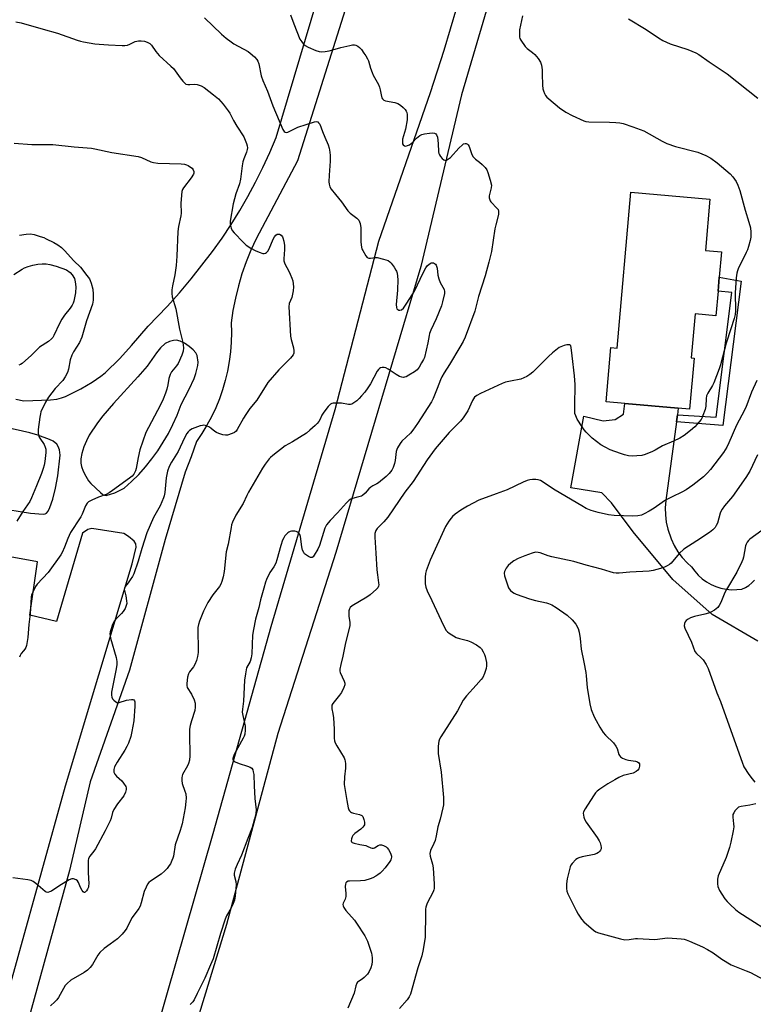
# Model space of a CAD drawing. Units: inches. Extents: x 1297766 to 1303767, y 561448 to 565447.
# Drawn here: x 1297918 to 1298219, y 563265 to 563668 of the extents above; entities that cross this region are included whole.
import ezdxf

# ---------------------------------------------------------------- set-up
doc = ezdxf.new("R2010")
doc.units = ezdxf.units.IN
doc.header["$MEASUREMENT"] = 0
for name, color, linetype in [('BLDG-Footprint', 5, 'Continuous'), ('TRANS-Driveway', 251, 'Continuous'), ('TRANS-Non Street Sidewalk', 7, 'Continuous'), ('TRANS-Road', 130, 'Continuous'), ('Undefined', 1, 'Continuous')]:
    doc.layers.add(name, color=color, linetype=linetype)

msp = doc.modelspace()

# ---------------------------------------------------------------- linework, layer by layer
at = {"layer": 'BLDG-Footprint', "elevation": 476.63}
msp.add_lwpolyline([(1298204.75, 563557.06), (1298203.88, 563547), (1298195.31, 563547.74), (1298193.75, 563529.66), (1298194.88, 563529.56), (1298193.08, 563508.66), (1298188.45, 563509.06), (1298166.56, 563510.94), (1298158.86, 563511.61), (1298160.78, 563533.9), (1298163.42, 563533.68), (1298168.93, 563597.63), (1298201.41, 563594.83), (1298199.6, 563573.81), (1298206.15, 563573.25), (1298205.25, 563562.82)], close=True, dxfattribs=at)
at = {"layer": 'TRANS-Driveway'}
for points in [[(1298110.44, 563858.47, 0), (1298032.16, 563610.52, 0), (1298015.21, 563578.56, 0), (1298013.07, 563573.87, 0), (1298011.14, 563569.09, 0), (1298009.44, 563564.22, 0), (1298007.97, 563559.27, 0), (1298006.74, 563554.26, 0), (1298005.73, 563549.2, 0), (1298004.96, 563544.1, 0), (1298005.1, 563540.13, 0), (1298005.02, 563536.15, 0), (1298004.74, 563532.18, 0), (1298004.24, 563528.23, 0), (1298003.53, 563524.31, 0), (1298002.62, 563520.44, 0), (1298001.51, 563516.62, 0), (1298000.19, 563512.86, 0), (1297998.68, 563509.18, 0), (1297996.97, 563505.58, 0), (1297995.07, 563502.08, 0), (1297993, 563498.69, 0), (1297990.74, 563495.41, 0), (1297988.57, 563489.1, 0), (1297986.16, 563482.87, 0), (1297977.92, 563455.22, 0), (1297963.37, 563401.63, 0), (1297947.13, 563355.8, 0), (1297938.64, 563319.42, 0), (1297919, 563247.88, 0)], [(1297916.66, 563512.73, 0), (1297919.92, 563512.08, 0), (1297930.88, 563512.48, 0), (1297933.44, 563512.78, 0), (1297935.46, 563513.26, 0), (1297937.04, 563513.86, 0), (1297943.41, 563517, 0), (1297948.03, 563519.72, 0), (1297951.57, 563522.15, 0), (1297953.31, 563523.57, 0), (1297959.37, 563529.45, 0), (1297964.19, 563534.78, 0), (1297970.9, 563542.65, 0), (1297978.73, 563550.8, 0), (1297983.75, 563556.42, 0), (1297988.61, 563562.17, 0), (1297997.38, 563573.39, 0), (1298001.26, 563578.86, 0), (1298004.97, 563584.44, 0), (1298008.51, 563590.13, 0), (1298011.86, 563595.94, 0), (1298015.04, 563601.84, 0), (1298018.03, 563607.84, 0), (1298020.83, 563613.93, 0), (1298023.44, 563620.1, 0), (1298093.71, 563855.91, 0)], [(1297908.98, 563468.14, 0), (1297922.74, 563466, 0), (1297927.92, 563465.65, 0), (1297928.72, 563465.76, 0), (1297929.31, 563466.06, 0), (1297929.9, 563466.88, 0), (1297930.6, 563468.31, 0), (1297931.79, 563471.78, 0), (1297932.95, 563476.29, 0), (1297933.92, 563481.32, 0), (1297934.86, 563489.79, 0), (1297934.64, 563491.92, 0), (1297934.07, 563493.34, 0), (1297933.47, 563494.29, 0), (1297931.96, 563495.51, 0), (1297930.48, 563496.26, 0), (1297925.72, 563498.01, 0), (1297922.42, 563498.92, 0), (1297912.14, 563501.27, 0)], [(1297898.04, 563214.13, 0), (1297937, 563354.11, 0), (1297964.4, 563445.25, 0), (1297965.99, 563452.09, 0), (1297965.85, 563453.48, 0), (1297965.22, 563454.51, 0), (1297962.93, 563456.5, 0), (1297960.98, 563457.73, 0), (1297947.8, 563459.72, 0), (1297946.27, 563459.3, 0), (1297943.99, 563457.83, 0), (1297933.41, 563421.57, 0), (1297922.38, 563424.19, 0), (1297925.5, 563446.04, 0), (1297901.47, 563450.42, 0)]]:
    msp.add_polyline3d(points, dxfattribs=at)
msp.add_polyline3d([(1297966.74, 563521.99, 0), (1297956.68, 563510.93, 0), (1297952.43, 563505.96, 0), (1297950.15, 563503.05, 0), (1297946.78, 563497.98, 0), (1297945.63, 563495.74, 0), (1297944.62, 563493.17, 0), (1297943.82, 563490.51, 0), (1297943.36, 563488.24, 0), (1297943.28, 563486.58, 0), (1297943.56, 563485.14, 0), (1297944.28, 563483.25, 0), (1297945.34, 563481.17, 0), (1297946.52, 563479.33, 0), (1297947.48, 563478.24, 0), (1297951.37, 563474.43, 0), (1297952.57, 563473.52, 0), (1297953.06, 563473.33, 0), (1297953.74, 563473.21, 0), (1297957.35, 563474.41, 0), (1297961.07, 563476.2, 0), (1297964.15, 563478.98, 0), (1297967.08, 563481.92, 0), (1297969.86, 563485.01, 0), (1297972.47, 563488.24, 0), (1297974.91, 563491.6, 0), (1297977.18, 563495.08, 0), (1297979.25, 563498.68, 0), (1297981.14, 563502.38, 0), (1297982.83, 563506.17, 0), (1297984.49, 563510.55, 0), (1297987.85, 563516.91, 0), (1297989.84, 563521.29, 0), (1297990.55, 563523.25, 0), (1297991.33, 563526.61, 0), (1297991.41, 563528.01, 0), (1297991.07, 563530.71, 0), (1297990.49, 563531.84, 0), (1297989.41, 563533.06, 0), (1297987.82, 563534.38, 0), (1297985.87, 563535.68, 0), (1297984.08, 563536.51, 0), (1297982.55, 563536.93, 0), (1297981.38, 563536.85, 0), (1297979.75, 563536.49, 0), (1297977.95, 563535.57, 0), (1297976.05, 563533.82, 0), (1297974.36, 563531.74, 0), (1297970.52, 563526.36, 0)], close=True, dxfattribs=at)
at = {"layer": 'TRANS-Non Street Sidewalk'}
msp.add_lwpolyline([(1298187.69, 563503.42), (1298188.08, 563506.33), (1298203.98, 563505.33), (1298210.42, 563556.47), (1298204.75, 563557.06), (1298205.25, 563562.82), (1298214.18, 563561.24), (1298206.72, 563501.99)], close=True, dxfattribs=at)
at = {"layer": 'TRANS-Road'}
for points in [[(1298129.55, 563739.75), (1298099.48, 563637.65), (1298082.79, 563567.17), (1298047.89, 563449.83), (1298024.12, 563375.62), (1298003.08, 563297.2), (1297942.56, 563099.27)], [(1297967.28, 563228.86), (1297997.69, 563334.64), (1298021.45, 563419.51), (1298047.65, 563508.52), (1298065.59, 563577.63), (1298086.83, 563638.51), (1298092.35, 563655.96), (1298097.63, 563673.48)]]:
    msp.add_lwpolyline(points, dxfattribs=at)
msp.add_polyline3d([(1298221.12, 563413.52, 0), (1298202.39, 563424.38, 0), (1298186.15, 563438.76, 0), (1298169.95, 563458.29, 0), (1298161.03, 563470.23, 0), (1298157.08, 563474.3, 0), (1298144.34, 563476.44, 0), (1298149.7, 563505.76, 0), (1298157.67, 563503.83, 0), (1298162.53, 563504.45, 0), (1298166.01, 563506.64, 0), (1298166.56, 563510.94, 0), (1298188.45, 563509.06, 0), (1298188.08, 563506.33, 0), (1298187.69, 563503.42, 0), (1298183.33, 563471.22, 0), (1298183.09, 563468.25, 0), (1298183.13, 563465.27, 0), (1298183.47, 563462.3, 0), (1298184.1, 563459.39, 0), (1298185.45, 563455.43, 0), (1298186.75, 563452.75, 0), (1298188.3, 563450.2, 0), (1298190.09, 563447.82, 0), (1298192.1, 563445.62, 0), (1298193.92, 563444, 0), (1298195.18, 563442.22, 0), (1298196.62, 563440.6, 0), (1298198.23, 563439.13, 0), (1298199.98, 563437.85, 0), (1298201.87, 563436.77, 0), (1298203.86, 563435.89, 0), (1298205.93, 563435.23, 0), (1298208.06, 563434.8, 0), (1298210.23, 563434.6, 0), (1298212.4, 563434.63, 0), (1298214.56, 563434.89, 0), (1298216.05, 563435.51, 0), (1298217.43, 563436.34, 0), (1298218.67, 563437.37, 0), (1298219.74, 563438.58, 0)], dxfattribs=at)
at = {"layer": 'Undefined'}
for points, elevation in [([(1298029.36, 563670.49), (1298030.73, 563666.76), (1298033.22, 563660.51), (1298033.96, 563659.29), (1298034.72, 563658.46), (1298035.35, 563657.9), (1298036.57, 563657.19), (1298039.77, 563655.86), (1298041.12, 563655.41), (1298041.93, 563655.3), (1298043.57, 563655.38), (1298045.28, 563655.7), (1298046.69, 563656.05), (1298050.06, 563657.05), (1298053.71, 563657.91), (1298054.82, 563658.11), (1298055.63, 563658.1), (1298056.15, 563657.93), (1298056.91, 563657.52), (1298057.61, 563657), (1298058.42, 563656.16), (1298059.49, 563654.75), (1298060.3, 563653.55), (1298060.99, 563652.32), (1298061.29, 563651.54), (1298062.17, 563648.58), (1298062.83, 563646.75), (1298063.32, 563645.71), (1298065.4, 563641.85), (1298065.87, 563640.78), (1298066.14, 563639.68), (1298066.65, 563636.89), (1298066.81, 563636.38), (1298067.06, 563635.94), (1298067.63, 563635.47), (1298068.39, 563635.19), (1298072.09, 563634.5), (1298073.44, 563634.08), (1298074.41, 563633.44), (1298075.54, 563632.46), (1298076.36, 563631.62), (1298076.84, 563630.91), (1298077.03, 563630.39), (1298077.16, 563629.59), (1298077.17, 563627.37), (1298076.54, 563623.55), (1298075.33, 563619.4), (1298075.25, 563617.99), (1298075.36, 563617.48), (1298075.59, 563617.08), (1298076.17, 563616.7), (1298076.63, 563616.61), (1298077.38, 563616.77), (1298078.13, 563617.14), (1298078.86, 563617.6), (1298079.53, 563618.14), (1298081.09, 563619.85), (1298081.73, 563620.42), (1298082.42, 563620.93), (1298083.17, 563621.32), (1298084.3, 563621.62), (1298086.38, 563621.92), (1298087.56, 563622.02), (1298088.38, 563621.92), (1298088.99, 563621.58), (1298089.29, 563621.23), (1298089.66, 563620.22), (1298089.98, 563617.61), (1298090.1, 563614.28), (1298090.23, 563613.51), (1298090.42, 563612.99), (1298090.84, 563612.27), (1298091.61, 563611.46), (1298092.24, 563610.97), (1298092.9, 563610.74), (1298093.36, 563610.83), (1298093.82, 563611.08), (1298094.95, 563611.97), (1298098.38, 563615.76), (1298099.9, 563617.16), (1298100.37, 563617.46), (1298100.95, 563617.64), (1298101.36, 563617.64), (1298101.96, 563617.42), (1298102.3, 563617.12), (1298102.68, 563616.47), (1298103.76, 563613.09), (1298104.3, 563612.14), (1298105.22, 563611.2), (1298106.84, 563610.05), (1298107.97, 563609.08), (1298109.22, 563607.79), (1298109.88, 563606.83), (1298110.31, 563605.73), (1298111.28, 563602.59), (1298111.76, 563600.58), (1298111.68, 563599.49), (1298110.87, 563596.24), (1298110.82, 563595.42), (1298110.92, 563594.9), (1298111.24, 563594.16), (1298111.57, 563593.7), (1298114.19, 563591), (1298114.5, 563590.55), (1298114.72, 563589.89), (1298114.74, 563589.39), (1298114.62, 563588.57), (1298113.56, 563584.35), (1298113.2, 563582.66), (1298111.85, 563573.29), (1298110.77, 563568.97), (1298109.21, 563563.43), (1298106.52, 563554.88), (1298105, 563548.9), (1298101.02, 563538.19), (1298100.13, 563536.36), (1298098.86, 563534.06), (1298094.59, 563526.96), (1298092.4, 563523.63), (1298091.45, 563521.95), (1298090.85, 563520.67), (1298089.46, 563517.2), (1298087.94, 563513.04), (1298087.26, 563511.74), (1298081.39, 563502.75), (1298079.57, 563500.08), (1298078.52, 563498.85), (1298075.05, 563495.48), (1298074.35, 563494.57), (1298073.3, 563492.85), (1298072.93, 563492.09), (1298072.69, 563491.29), (1298072.28, 563487.55), (1298072.04, 563486.43), (1298071.52, 563484.79), (1298070.89, 563483.62), (1298069.85, 563482.23), (1298068.61, 563480.98), (1298065.45, 563478.47), (1298064.73, 563478.04), (1298063.1, 563477.28), (1298062.25, 563476.71), (1298061.43, 563475.92), (1298059.92, 563474.16), (1298058.88, 563473.24), (1298058.42, 563472.97), (1298057.9, 563472.79), (1298056.23, 563472.46), (1298054.84, 563472.07), (1298054.06, 563471.75), (1298053.36, 563471.28), (1298052.35, 563470.27), (1298048.65, 563466.19), (1298045.56, 563463.05), (1298044.14, 563461.2), (1298043.41, 563459.86), (1298041.2, 563452.81), (1298040.58, 563451.22), (1298039.12, 563448.74), (1298038.62, 563448.13), (1298038.25, 563447.84), (1298038.05, 563447.77), (1298037.61, 563447.79), (1298036.67, 563448.22), (1298035.49, 563449.01), (1298035.08, 563449.39), (1298034.76, 563449.82), (1298034.34, 563450.83), (1298033.99, 563452.19), (1298033.45, 563456.5), (1298033.13, 563457.26), (1298032.61, 563457.91), (1298032.19, 563458.27), (1298031.72, 563458.54), (1298031.19, 563458.66), (1298030.62, 563458.69), (1298029.76, 563458.63), (1298029.2, 563458.5), (1298028.69, 563458.26), (1298028.23, 563457.93), (1298027.01, 563456.65), (1298026.55, 563455.92), (1298026.12, 563454.99), (1298025.43, 563452.79), (1298023.81, 563446.92), (1298023.27, 563445.44), (1298022.5, 563444.01), (1298020.89, 563441.69), (1298019.44, 563438.83), (1298019.09, 563437.74), (1298018.48, 563435.3), (1298016.99, 563430.43), (1298016.36, 563427.36), (1298015.05, 563422.54), (1298014.18, 563418.25), (1298013.83, 563415.93), (1298013.43, 563408.29), (1298013.23, 563406.62), (1298012.75, 563405.19), (1298011.35, 563402.62), (1298011.11, 563401.8), (1298010.83, 563400.09), (1298010.54, 563397.48), (1298010.14, 563388.87), (1298009.68, 563385.67), (1298009.59, 563384.36), (1298009.75, 563382.98), (1298010.72, 563378.61), (1298010.76, 563376.94), (1298010.61, 563375.28), (1298010.36, 563374.47), (1298009.99, 563373.69), (1298006.28, 563366.97), (1298005.93, 563366.17), (1298005.73, 563365.39), (1298005.75, 563364.97), (1298005.88, 563364.66), (1298006.19, 563364.33), (1298006.6, 563364.04), (1298008.35, 563363.26), (1298011.74, 563362.25), (1298012.8, 563361.86), (1298013.44, 563361.43), (1298013.84, 563360.74), (1298014.08, 563359.92), (1298014.26, 563358.74), (1298014.39, 563354.14), (1298014.72, 563349.01), (1298015.25, 563344.32), (1298015.2, 563342.86), (1298014.65, 563340.64), (1298013.56, 563337.08), (1298011.79, 563332.58), (1298009.24, 563325.71), (1298007.47, 563321.86), (1298006.71, 563319.94), (1298006.37, 563318.83), (1298006.29, 563318.3), (1298006.31, 563317.55), (1298006.99, 563314.86), (1298007.1, 563313.55), (1298006.65, 563308.97), (1298006.33, 563307.29), (1298005.83, 563305.93), (1298004.89, 563303.79), (1298003.11, 563300.79), (1298002.49, 563299.47), (1298000.63, 563293.63), (1297997.59, 563283.24), (1297996.59, 563280.68), (1297994.22, 563275.28), (1297991.01, 563268.92), (1297989.83, 563266.43), (1297989.24, 563265.53), (1297988.26, 563264.49)], 478), ([(1298124.53, 563670), (1298123.35, 563664.23), (1298123.23, 563662.57), (1298123.3, 563661.22), (1298123.45, 563660.71), (1298123.83, 563659.98), (1298125.67, 563657.46), (1298126.46, 563656.67), (1298128.69, 563654.97), (1298129.53, 563654.23), (1298130.98, 563652.46), (1298131.87, 563651.04), (1298132.29, 563649.81), (1298132.56, 563647.92), (1298132.66, 563646.23), (1298132.71, 563641.52), (1298132.85, 563640.07), (1298133.11, 563639.24), (1298133.57, 563638.16), (1298133.98, 563637.39), (1298134.48, 563636.7), (1298135.32, 563635.93), (1298139.75, 563632.32), (1298142.35, 563630.56), (1298144.85, 563629.1), (1298149.7, 563626.95), (1298150.53, 563626.7), (1298151.68, 563626.57), (1298160.19, 563626.44), (1298162.8, 563626.32), (1298164.52, 563626.15), (1298165.88, 563625.83), (1298169.8, 563624.53), (1298174.26, 563622.79), (1298181.81, 563618.59), (1298183.7, 563617.72), (1298187.32, 563616.42), (1298196.51, 563614.14), (1298199.73, 563612.74), (1298201.81, 563611.67), (1298204.4, 563609.76), (1298209.7, 563605.15), (1298210.87, 563603.91), (1298212.16, 563602.11), (1298212.9, 563600.53), (1298213.72, 563598.35), (1298215.93, 563590.35), (1298217.42, 563585.35), (1298217.99, 563583.06), (1298218.18, 563581.3), (1298218.15, 563579.22), (1298217.87, 563577.83), (1298217.18, 563575.35), (1298216.76, 563573.99), (1298216.3, 563572.91), (1298212.97, 563566.26), (1298212.68, 563565.45), (1298212.44, 563564.4), (1298212.22, 563562.56), (1298211.78, 563556.43), (1298211.96, 563549.18), (1298211.72, 563547.48), (1298211.34, 563545.8), (1298209.95, 563541.62), (1298208.13, 563535.77), (1298205.74, 563526.9), (1298205.22, 563525.23), (1298202.95, 563519.42), (1298202.42, 563518.4), (1298200.5, 563515.21), (1298200.05, 563514.19), (1298199.87, 563513.05), (1298199.78, 563509.9), (1298199.4, 563508.5), (1298198.53, 563506.01), (1298198.19, 563505.21), (1298197.76, 563504.48), (1298196.21, 563502.47), (1298195.25, 563501.42), (1298193.44, 563499.89), (1298190.89, 563497.87), (1298189.11, 563496.83), (1298186.44, 563495.54), (1298182.02, 563493.61), (1298178.9, 563491.81), (1298177.85, 563491.29), (1298174.82, 563490.06), (1298173.43, 563489.7), (1298171.46, 563489.5), (1298169.48, 563489.41), (1298168.06, 563489.56), (1298166.37, 563489.91), (1298164.67, 563490.45), (1298160.45, 563492.02), (1298158.4, 563493.02), (1298156.67, 563494.05), (1298153.09, 563496.72), (1298150.63, 563499.27), (1298149.88, 563500.18), (1298149.06, 563501.39), (1298146.99, 563504.6), (1298146.34, 563505.87), (1298146.06, 563506.91), (1298145.97, 563508.05), (1298146.02, 563512.08), (1298146.18, 563516.74), (1298146.11, 563518.79), (1298145.84, 563522.32), (1298144.84, 563530.51), (1298144.54, 563534.02), (1298144.3, 563534.68), (1298144.16, 563534.83), (1298143.75, 563535), (1298142.71, 563535.02), (1298141.61, 563534.81), (1298140.22, 563534.28), (1298139.56, 563533.93), (1298136.89, 563531.83), (1298135.17, 563530.27), (1298128.71, 563523.81), (1298127.58, 563522.85), (1298126.34, 563522.02), (1298125.1, 563521.46), (1298123.81, 563521.02), (1298119.6, 563520.22), (1298117.61, 563519.71), (1298116.22, 563519.25), (1298107.29, 563515.12), (1298105.75, 563514.25), (1298104.88, 563513.55), (1298104.4, 563512.95), (1298103.99, 563512.2), (1298102.14, 563507.94), (1298100.22, 563505.09), (1298099.09, 563503.76), (1298094.45, 563499.11), (1298088.74, 563492.39), (1298085.37, 563487.84), (1298079.68, 563479.06), (1298076.29, 563474.58), (1298069.25, 563464.38), (1298067.59, 563462.39), (1298064.93, 563459.74), (1298064.31, 563458.84), (1298063.93, 563457.61), (1298063.9, 563456.16), (1298064.3, 563449.56), (1298064.8, 563442.73), (1298065, 563440.66), (1298065.49, 563437.43), (1298065.53, 563436.62), (1298065.46, 563436.12), (1298065.17, 563435.44), (1298064.65, 563434.81), (1298062.08, 563432.55), (1298060.73, 563431.61), (1298054.7, 563428.02), (1298053.83, 563427.28), (1298053.5, 563426.72), (1298053.31, 563425.93), (1298053.27, 563424.8), (1298053.35, 563423.66), (1298053.72, 563421.23), (1298053.75, 563420.43), (1298053.68, 563419.85), (1298051.86, 563412.84), (1298050.81, 563407.31), (1298049.97, 563403.99), (1298049.64, 563402.04), (1298049.65, 563401.23), (1298049.78, 563400.71), (1298051.38, 563397.11), (1298051.61, 563396.32), (1298051.63, 563395.54), (1298051.29, 563394.5), (1298050.26, 563392.46), (1298049.45, 563391.28), (1298046.7, 563387.95), (1298046.34, 563387.23), (1298046.25, 563386.49), (1298046.35, 563385.69), (1298046.78, 563383.79), (1298046.98, 563382.06), (1298047.31, 563377.35), (1298047.31, 563373.76), (1298047.42, 563372.63), (1298047.68, 563371.85), (1298048.3, 563370.61), (1298051.37, 563365.63), (1298051.7, 563364.84), (1298051.82, 563364.29), (1298051.92, 563363.15), (1298051.94, 563361.41), (1298051.48, 563357.81), (1298051.41, 563354.73), (1298052.4, 563348.2), (1298053.02, 563345.12), (1298053.3, 563344.34), (1298053.59, 563343.89), (1298053.96, 563343.52), (1298054.41, 563343.22), (1298055.17, 563342.95), (1298057.62, 563342.42), (1298058.61, 563341.96), (1298058.96, 563341.59), (1298059.2, 563341.13), (1298059.45, 563340.35), (1298059.68, 563339.26), (1298059.68, 563338.21), (1298059.5, 563337.76), (1298059.06, 563337.14), (1298058.2, 563336.36), (1298055.76, 563334.56), (1298054.94, 563333.74), (1298054.66, 563333.23), (1298054.39, 563332.42), (1298054.28, 563331.64), (1298054.39, 563331.21), (1298054.71, 563330.9), (1298055.45, 563330.59), (1298057.78, 563330.02), (1298060.3, 563329.62), (1298060.83, 563329.45), (1298062.36, 563328.72), (1298062.87, 563328.58), (1298063.41, 563328.61), (1298063.86, 563328.77), (1298065.28, 563329.62), (1298066.01, 563329.9), (1298066.75, 563329.93), (1298067.48, 563329.74), (1298068.62, 563329.07), (1298069.01, 563328.72), (1298069.52, 563328.07), (1298070.08, 563327.1), (1298070.56, 563326.11), (1298070.75, 563325.34), (1298070.74, 563324.84), (1298070.47, 563323.84), (1298070.09, 563323.1), (1298068.19, 563320.53), (1298067, 563319.18), (1298066.15, 563318.35), (1298065.24, 563317.64), (1298064.3, 563317.05), (1298063.07, 563316.42), (1298061.99, 563315.98), (1298059.79, 563315.29), (1298058.09, 563315.12), (1298053.5, 563315.08), (1298052.96, 563315.01), (1298052.29, 563314.69), (1298052.03, 563314.33), (1298051.87, 563313.88), (1298051.8, 563312.8), (1298052.09, 563309.92), (1298052.1, 563308.79), (1298051.8, 563307.72), (1298050.94, 563305.96), (1298050.84, 563305.47), (1298050.93, 563304.97), (1298051.29, 563304.23), (1298052.12, 563303.01), (1298055.59, 563299.01), (1298056.49, 563297.84), (1298059.87, 563292.62), (1298060.95, 563290.49), (1298062.52, 563285.55), (1298062.71, 563284.71), (1298062.85, 563283.55), (1298062.87, 563282.09), (1298062.69, 563280.85), (1298062.32, 563279.53), (1298061.67, 563278.03), (1298060.9, 563276.89), (1298059.55, 563275.46), (1298058.69, 563274.78), (1298057.2, 563273.95), (1298056.87, 563273.65), (1298056.58, 563273.21), (1298056.2, 563272.16), (1298055.45, 563269.1), (1298052.93, 563262.88)], 476), ([(1298168.07, 563668.78), (1298175.21, 563664.44), (1298180.36, 563660.99), (1298182.16, 563659.97), (1298185.13, 563658.6), (1298192.32, 563656.15), (1298195.59, 563654.83), (1298196.9, 563654.18), (1298201.07, 563651.2), (1298208.52, 563646.29), (1298221.01, 563636.27)], 474), ([(1297915.83, 563563.95), (1297919.22, 563566.11), (1297920.22, 563566.64), (1297921.77, 563567.24), (1297923.72, 563567.75), (1297925.71, 563568.14), (1297927.44, 563568.26), (1297929.16, 563568.22), (1297930.62, 563567.95), (1297933.22, 563567.3), (1297937.51, 563565.76), (1297938.9, 563564.72), (1297939.83, 563563.73), (1297940.71, 563562.27), (1297941.07, 563560.91), (1297941.26, 563558.91), (1297941.09, 563556.43), (1297940.42, 563552.94), (1297940.14, 563552.1), (1297939.76, 563551.3), (1297938.98, 563550.08), (1297936.64, 563547.27), (1297935.55, 563545.58), (1297934.58, 563543.81), (1297932.31, 563538.83), (1297931.87, 563538.11), (1297931.36, 563537.5), (1297930.09, 563536.48), (1297926.33, 563534.1), (1297923.12, 563530.86), (1297919.28, 563527.44), (1297918.61, 563527.01), (1297917.91, 563526.7)], 488), ([(1298220.66, 563520.43), (1298218.53, 563515.64), (1298216.11, 563509.33), (1298214.56, 563506.27), (1298212.3, 563502.08), (1298209.23, 563494.9), (1298208.33, 563493.1), (1298206.95, 563490.92), (1298201.6, 563483.94), (1298200.48, 563482.58), (1298198.84, 563480.95), (1298194.44, 563477.48), (1298191.62, 563475.58), (1298189.89, 563474.58), (1298185.89, 563472.72), (1298183.24, 563471.36), (1298181.81, 563470.42), (1298178.55, 563468.05), (1298176.51, 563466.84), (1298174.42, 563465.71), (1298173.33, 563465.25), (1298171.89, 563464.95), (1298169.81, 563464.77), (1298162.1, 563465.08), (1298159.8, 563465.26), (1298155.54, 563466.24), (1298152.72, 563467.12), (1298150.69, 563467.96), (1298148.91, 563468.95), (1298137.94, 563475.5), (1298131.89, 563479.37), (1298130.91, 563479.72), (1298130.06, 563479.82), (1298128.61, 563479.79), (1298127.52, 563479.62), (1298126.43, 563479.34), (1298124.83, 563478.7), (1298118.21, 563475.61), (1298113.72, 563474), (1298106.6, 563471.3), (1298101.94, 563468.94), (1298099.21, 563467.3), (1298096.89, 563465.53), (1298095.78, 563464.59), (1298095.2, 563463.95), (1298094.34, 563462.79), (1298092.97, 563460.59), (1298086.7, 563446.74), (1298085.03, 563442.32), (1298084.72, 563441.19), (1298084.6, 563439.71), (1298084.63, 563437.02), (1298084.87, 563435.68), (1298085.43, 563434.17), (1298087.32, 563430.22), (1298091.1, 563421.96), (1298092.48, 563419.13), (1298093.2, 563417.92), (1298093.8, 563417.3), (1298094.5, 563416.77), (1298097.3, 563415.03), (1298098.64, 563414.55), (1298101.99, 563413.71), (1298103.35, 563413.29), (1298105.7, 563412), (1298107.12, 563410.96), (1298107.66, 563410.3), (1298108.44, 563409.08), (1298108.97, 563408.06), (1298109.25, 563407.27), (1298109.69, 563404.81), (1298109.71, 563403.4), (1298109.6, 563402.29), (1298108.95, 563400.17), (1298108.26, 563398.66), (1298107.58, 563397.78), (1298105.45, 563395.5), (1298101.6, 563391.06), (1298100.13, 563389.23), (1298097.84, 563384.94), (1298091.08, 563374.24), (1298090.52, 563373.23), (1298090.22, 563372.42), (1298089.99, 563370.36), (1298089.91, 563367.37), (1298091.11, 563359.75), (1298092.06, 563349.43), (1298092.15, 563347.19), (1298092.08, 563346.34), (1298091.85, 563345.17), (1298090.71, 563340.54), (1298089.8, 563337.33), (1298089.09, 563333.66), (1298088.65, 563331.76), (1298088.2, 563330.44), (1298086.83, 563327.66), (1298086.55, 563326.43), (1298086.64, 563325.33), (1298087.57, 563321.96), (1298087.84, 563320.53), (1298088.29, 563313.77), (1298088.28, 563312.03), (1298088.16, 563311.48), (1298087.86, 563310.69), (1298085.47, 563306.06), (1298084.87, 563304.43), (1298084.75, 563303.6), (1298084.67, 563301.9), (1298084.53, 563291.88), (1298084.35, 563290.44), (1298083.76, 563286.99), (1298083.22, 563284.43), (1298081.53, 563279.44), (1298078.52, 563268.65), (1298078.09, 563267.59), (1298077.23, 563266.4), (1298074.04, 563262.83)], 474), ([(1298220.98, 563489.87), (1298217.72, 563483.22), (1298216.2, 563480.59), (1298210.73, 563472.9), (1298207.33, 563469.02), (1298206.39, 563467.69), (1298205.88, 563466.75), (1298205.57, 563465.95), (1298204.48, 563461.93), (1298204, 563460.89), (1298203.55, 563460.17), (1298202.58, 563459.16), (1298201.2, 563458.1), (1298196.06, 563454.59), (1298190.75, 563451.28), (1298188.85, 563449.42), (1298185.47, 563445.52), (1298184.83, 563444.96), (1298183.86, 563444.36), (1298182.82, 563443.85), (1298181.15, 563443.3), (1298178.11, 563442.49), (1298176.45, 563442.15), (1298168.5, 563441.78), (1298164.13, 563441.41), (1298162.98, 563441.42), (1298161.86, 563441.58), (1298160.48, 563441.91), (1298156.89, 563442.98), (1298150.61, 563444.68), (1298145.52, 563446.21), (1298136.49, 563448.15), (1298135.08, 563448.56), (1298131.8, 563449.71), (1298130.98, 563449.9), (1298129.91, 563449.95), (1298128.5, 563449.66), (1298125.42, 563448.53), (1298122.79, 563447.38), (1298121.02, 563446.48), (1298119.69, 563445.51), (1298118.67, 563444.59), (1298117.79, 563443.41), (1298117.14, 563442.12), (1298117.01, 563441.34), (1298117.15, 563440.25), (1298118.46, 563436.13), (1298118.8, 563435.35), (1298119.1, 563434.9), (1298119.63, 563434.31), (1298120.44, 563433.62), (1298121.13, 563433.18), (1298121.92, 563432.82), (1298127.44, 563430.83), (1298129.85, 563430.2), (1298134.37, 563429.29), (1298135.2, 563429), (1298136.53, 563428.4), (1298138.39, 563427.32), (1298142.8, 563424.22), (1298144.9, 563422.2), (1298146.44, 563420.45), (1298147.4, 563418.64), (1298147.83, 563417.25), (1298148.18, 563414.63), (1298148.57, 563410.23), (1298149.73, 563404.83), (1298150.46, 563400.69), (1298150.64, 563399.21), (1298151.03, 563394.49), (1298152.17, 563387.76), (1298152.69, 563385.46), (1298153.93, 563382.52), (1298154.69, 563380.97), (1298156.2, 563378.24), (1298157.6, 563376.03), (1298158.56, 563374.91), (1298161.8, 563371.81), (1298162.86, 563370.47), (1298163.33, 563369.46), (1298164.1, 563367.04), (1298164.34, 563366.54), (1298164.67, 563366.09), (1298165.58, 563365.46), (1298166.92, 563364.91), (1298168.05, 563364.65), (1298170.89, 563364.23), (1298171.68, 563364.02), (1298172.29, 563363.63), (1298172.51, 563363.23), (1298172.56, 563362.22), (1298172.29, 563361.17), (1298171.83, 563360.53), (1298171.18, 563360.02), (1298169.9, 563359.39), (1298165.86, 563358.33), (1298164.09, 563357.57), (1298162.36, 563356.63), (1298159.58, 563354.93), (1298156.23, 563352.75), (1298155.1, 563351.9), (1298154.51, 563351.27), (1298153.66, 563350.05), (1298150.24, 563344.78), (1298149.57, 563343.5), (1298149.46, 563342.96), (1298149.49, 563342.15), (1298149.64, 563341.32), (1298149.9, 563340.52), (1298150.65, 563339.24), (1298155.17, 563332.89), (1298155.98, 563331.63), (1298156.34, 563330.82), (1298156.65, 563329.68), (1298156.77, 563328.83), (1298156.73, 563328.28), (1298156.57, 563327.77), (1298156.3, 563327.33), (1298155.72, 563326.78), (1298155.03, 563326.35), (1298153.92, 563325.99), (1298149, 563325.01), (1298147.61, 563324.62), (1298147.12, 563324.37), (1298146.45, 563323.88), (1298144.85, 563322.32), (1298144.37, 563321.66), (1298144.04, 563320.87), (1298142.87, 563316), (1298142.54, 563313.99), (1298142.57, 563312.06), (1298142.74, 563310.97), (1298143.14, 563309.88), (1298146.51, 563302.99), (1298147.37, 563301.45), (1298148.7, 563299.52), (1298149.64, 563298.4), (1298153.68, 563294.89), (1298154.67, 563294.29), (1298155.75, 563293.89), (1298164.79, 563291.35), (1298166.49, 563290.99), (1298168.23, 563291.05), (1298170.85, 563291.5), (1298171.73, 563291.59), (1298178.75, 563291.16), (1298179.88, 563291.24), (1298182.98, 563291.68), (1298184.12, 563291.75), (1298189.66, 563291.33), (1298190.82, 563291.19), (1298191.67, 563290.99), (1298193.05, 563290.45), (1298198.42, 563288.08), (1298200.48, 563287.05), (1298202.77, 563285.7), (1298206.28, 563283.11), (1298210.18, 563280.7), (1298216.26, 563278.3), (1298217.99, 563277.54), (1298229.01, 563271.72)], 472), ([(1298222.69, 563458.87), (1298217.82, 563455.34), (1298217.19, 563454.75), (1298216.65, 563454.05), (1298216.27, 563453.32), (1298216.02, 563452.58), (1298215.17, 563447.9), (1298214.92, 563447.06), (1298214.48, 563445.98), (1298212.44, 563441.79), (1298208.16, 563434.72), (1298207.55, 563433.41), (1298205.88, 563429.4), (1298205.23, 563428.17), (1298204.62, 563427.27), (1298204.01, 563426.72), (1298203.31, 563426.26), (1298201.8, 563425.45), (1298200.76, 563424.99), (1298199.38, 563424.6), (1298195.15, 563423.66), (1298193.49, 563423.07), (1298192.43, 563422.52), (1298191.71, 563422.02), (1298191.21, 563421.42), (1298190.92, 563420.74), (1298190.9, 563419.78), (1298191.17, 563418.78), (1298193.91, 563413.09), (1298195.27, 563409.27), (1298195.89, 563408.39), (1298197.82, 563406.7), (1298198.6, 563405.83), (1298199.89, 563403.87), (1298200.67, 563402.32), (1298204.24, 563392.34), (1298205.71, 563388.77), (1298207.99, 563382.63), (1298214.57, 563363.84), (1298215.35, 563361.93), (1298217.32, 563358.75), (1298218.68, 563356.97), (1298219.79, 563355.7)], 470), ([(1298220.19, 563346.79), (1298217.73, 563346.24), (1298214.26, 563345.71), (1298213.19, 563345.36), (1298212.56, 563344.86), (1298211.82, 563344.03), (1298211.18, 563343.12), (1298210.85, 563342.39), (1298210.8, 563341.32), (1298211.15, 563338.51), (1298211.18, 563337.38), (1298210.92, 563335.65), (1298209.99, 563331.04), (1298209.38, 563328.81), (1298208.07, 563324.7), (1298204.82, 563317.25), (1298204.54, 563315.89), (1298204.53, 563313.96), (1298204.71, 563312.87), (1298205.4, 563311.26), (1298206.24, 563309.69), (1298207.56, 563307.79), (1298208.48, 563306.67), (1298209.74, 563305.42), (1298211.91, 563303.4), (1298213.32, 563302.3), (1298218.17, 563299.15), (1298224.62, 563295.11)], 470)]:
    msp.add_lwpolyline(points, dxfattribs=dict(at, elevation=elevation))
for points in [[(1297994.09, 563669.21, 480), (1298001.01, 563662.52, 480), (1298002.93, 563660.87, 480), (1298004.97, 563659.33, 480), (1298006.13, 563658.56, 480), (1298011.92, 563655.41, 480), (1298012.86, 563654.72, 480), (1298014.63, 563653.18, 480), (1298015.61, 563652.13, 480), (1298015.99, 563651.39, 480), (1298016.31, 563650.28, 480), (1298017.34, 563645.43, 480), (1298017.99, 563643.48, 480), (1298019.92, 563639.12, 480), (1298022.06, 563633.1, 480), (1298026.25, 563623.45, 480), (1298026.77, 563622.57, 480), (1298027.12, 563622.3, 480), (1298027.53, 563622.18, 480), (1298028.23, 563622.28, 480), (1298032.33, 563624.35, 480), (1298039.26, 563626.55, 480), (1298040.04, 563626.63, 480), (1298040.5, 563626.49, 480), (1298040.9, 563626.17, 480), (1298041.36, 563625.52, 480), (1298042.45, 563622.61, 480), (1298043.5, 563620.29, 480), (1298044.75, 563617.11, 480), (1298045.17, 563615.76, 480), (1298045.5, 563614.1, 480), (1298045.67, 563612.7, 480), (1298045.66, 563610.36, 480), (1298045.2, 563604.6, 480), (1298045.07, 563601.96, 480), (1298045.16, 563600.94, 480), (1298045.48, 563599.87, 480), (1298046.02, 563598.92, 480), (1298047.86, 563596.77, 480), (1298050.25, 563593.72, 480), (1298052.86, 563590, 480), (1298053.89, 563589.06, 480), (1298056.63, 563587.03, 480), (1298057.04, 563586.63, 480), (1298057.37, 563586.17, 480), (1298057.87, 563584.82, 480), (1298058.23, 563583.08, 480), (1298058.26, 563577.35, 480), (1298058.44, 563575, 480), (1298058.6, 563574.45, 480), (1298058.96, 563573.69, 480), (1298060.32, 563571.52, 480), (1298060.87, 563570.95, 480), (1298061.5, 563570.67, 480), (1298062.21, 563570.64, 480), (1298064.11, 563570.91, 480), (1298064.95, 563570.88, 480), (1298067.49, 563570.26, 480), (1298069.4, 563569.61, 480), (1298070.1, 563569.16, 480), (1298070.67, 563568.56, 480), (1298071.85, 563566.94, 480), (1298072.61, 563565.74, 480), (1298072.86, 563565.23, 480), (1298073.1, 563564.43, 480), (1298073.45, 563561.91, 480), (1298073.27, 563557.44, 480), (1298072.75, 563551.67, 480), (1298072.87, 563550.32, 480), (1298073.03, 563549.86, 480), (1298073.32, 563549.53, 480), (1298073.73, 563549.33, 480), (1298074.19, 563549.26, 480), (1298074.86, 563549.43, 480), (1298075.65, 563550.17, 480), (1298077.05, 563552.1, 480), (1298080.22, 563557.03, 480), (1298083.73, 563564.58, 480), (1298084.91, 563566.62, 480), (1298085.59, 563567.57, 480), (1298086.6, 563568.45, 480), (1298087.04, 563568.68, 480), (1298087.51, 563568.75, 480), (1298088, 563568.66, 480), (1298088.47, 563568.46, 480), (1298088.86, 563568.15, 480), (1298089.13, 563567.75, 480), (1298089.51, 563566.51, 480), (1298089.84, 563563.6, 480), (1298090.14, 563562.19, 480), (1298090.72, 563560.58, 480), (1298091.87, 563558.69, 480), (1298092.36, 563557.71, 480), (1298092.53, 563556.93, 480), (1298092.48, 563556.1, 480), (1298091.75, 563552.69, 480), (1298091.26, 563551, 480), (1298089.09, 563545.73, 480), (1298086.95, 563541.12, 480), (1298086.41, 563539.74, 480), (1298086.21, 563538.91, 480), (1298085.73, 563535.84, 480), (1298084.3, 563529.82, 480), (1298083.97, 563529.04, 480), (1298083.08, 563527.62, 480), (1298082.14, 563525.88, 480), (1298081.33, 563524.83, 480), (1298080.18, 563523.96, 480), (1298077.86, 563522.56, 480), (1298076.8, 563522, 480), (1298076.09, 563521.76, 480), (1298075.65, 563521.69, 480), (1298075.09, 563521.73, 480), (1298074, 563522.09, 480), (1298072.73, 563522.85, 480), (1298069.48, 563525.03, 480), (1298068.45, 563525.56, 480), (1298067.75, 563525.74, 480), (1298067, 563525.75, 480), (1298066.29, 563525.6, 480), (1298065.81, 563525.32, 480), (1298065.4, 563524.94, 480), (1298064.92, 563524.26, 480), (1298062.2, 563519.11, 480), (1298061.09, 563517.37, 480), (1298059.83, 563515.69, 480), (1298058.53, 563514.16, 480), (1298057.55, 563513.1, 480), (1298056.5, 563512.13, 480), (1298054.94, 563510.94, 480), (1298054.46, 563510.7, 480), (1298053.95, 563510.58, 480), (1298053.12, 563510.6, 480), (1298050.23, 563511.1, 480), (1298049.07, 563511.19, 480), (1298046.79, 563511.1, 480), (1298046.27, 563510.98, 480), (1298045.8, 563510.74, 480), (1298044.81, 563509.74, 480), (1298043.03, 563507.4, 480), (1298042.23, 563506.18, 480), (1298041.47, 563504.59, 480), (1298040.94, 563503.66, 480), (1298040.32, 563502.79, 480), (1298039.51, 563501.95, 480), (1298037.33, 563499.99, 480), (1298035.96, 563498.89, 480), (1298030.21, 563495.3, 480), (1298027.22, 563493.58, 480), (1298022.09, 563489.66, 480), (1298021.21, 563488.89, 480), (1298020.63, 563488.23, 480), (1298019.01, 563486.11, 480), (1298017.85, 563484.41, 480), (1298012.18, 563474.56, 480), (1298011.48, 563473.23, 480), (1298009.98, 563469.99, 480), (1298006.92, 563465.21, 480), (1298005.59, 563462.31, 480), (1298005.21, 563461.23, 480), (1298004.95, 563460.15, 480), (1298003.72, 563453.29, 480), (1298002.9, 563450.12, 480), (1298002.09, 563442.11, 480), (1298001.69, 563439.93, 480), (1298001.14, 563438.01, 480), (1298000.73, 563436.93, 480), (1298000.21, 563435.96, 480), (1297997.48, 563432.5, 480), (1297995.42, 563429.37, 480), (1297993.71, 563425.75, 480), (1297992.03, 563421.69, 480), (1297991.59, 563420.28, 480), (1297991.38, 563419.11, 480), (1297991.34, 563417.95, 480), (1297991.54, 563410.04, 480), (1297991.44, 563408.89, 480), (1297991.16, 563407.19, 480), (1297990.73, 563405.55, 480), (1297990.13, 563403.99, 480), (1297989.55, 563403.03, 480), (1297987.95, 563400.91, 480), (1297987.52, 563400.16, 480), (1297987.13, 563398.77, 480), (1297986.76, 563396.15, 480), (1297986.76, 563395.3, 480), (1297986.99, 563394.53, 480), (1297988.8, 563391.71, 480), (1297989.84, 563389.45, 480), (1297990.19, 563388.12, 480), (1297990.29, 563386.47, 480), (1297990.09, 563385, 480), (1297988.73, 563380.84, 480), (1297988.23, 563378.88, 480), (1297987.97, 563377.46, 480), (1297987.9, 563375.45, 480), (1297988, 563366.39, 480), (1297987.86, 563364.67, 480), (1297987.52, 563363.34, 480), (1297987.12, 563362.32, 480), (1297985.05, 563358.81, 480), (1297984.88, 563358.29, 480), (1297984.76, 563357.45, 480), (1297984.72, 563356.3, 480), (1297984.86, 563355.17, 480), (1297986.07, 563351.93, 480), (1297986.39, 563350.82, 480), (1297986.56, 563349.05, 480), (1297986.48, 563347.67, 480), (1297986.1, 563345.16, 480), (1297984.86, 563338.62, 480), (1297984.08, 563335.78, 480), (1297982.09, 563329.89, 480), (1297981.29, 563325.35, 480), (1297981.07, 563324.52, 480), (1297980.67, 563323.46, 480), (1297980.06, 563322.17, 480), (1297979.6, 563321.44, 480), (1297978.71, 563320.3, 480), (1297977.74, 563319.22, 480), (1297976.23, 563317.93, 480), (1297971.94, 563315, 480), (1297971.27, 563314.45, 480), (1297970.71, 563313.82, 480), (1297970.08, 563312.61, 480), (1297969.37, 563310.79, 480), (1297968.16, 563306.16, 480), (1297967.67, 563304.77, 480), (1297967.08, 563303.81, 480), (1297964.36, 563300.17, 480), (1297963.84, 563299.24, 480), (1297962.25, 563295.81, 480), (1297961.57, 563294.85, 480), (1297960.26, 563293.25, 480), (1297959.27, 563292.15, 480), (1297958.41, 563291.39, 480), (1297955.42, 563289.15, 480), (1297952.86, 563287.37, 480), (1297951.08, 563285.81, 480), (1297950.25, 563284.63, 480), (1297948.72, 563281.79, 480), (1297948.11, 563280.8, 480), (1297947.16, 563279.66, 480), (1297946.11, 563278.6, 480), (1297944.68, 563277.55, 480), (1297939.28, 563274.4, 480), (1297937.7, 563273.1, 480), (1297936.95, 563272.23, 480), (1297936.18, 563271.06, 480), (1297934.17, 563267.31, 480), (1297933.52, 563266.37, 480), (1297932.71, 563265.53, 480), (1297930.95, 563263.94, 480)], [(1297916.68, 563667.53, 482), (1297918.92, 563667.16, 482), (1297927.93, 563664.5, 482), (1297933.72, 563662.97, 482), (1297941.82, 563660.06, 482), (1297943.22, 563659.63, 482), (1297944.38, 563659.37, 482), (1297949.08, 563658.59, 482), (1297950.85, 563658.37, 482), (1297954.67, 563658.07, 482), (1297960.24, 563657.82, 482), (1297961.4, 563657.84, 482), (1297962.43, 563658.04, 482), (1297963.4, 563658.39, 482), (1297965.63, 563659.43, 482), (1297966.98, 563659.7, 482), (1297968.1, 563659.74, 482), (1297969.47, 563659.59, 482), (1297970.57, 563659.25, 482), (1297971.59, 563658.71, 482), (1297972.36, 563657.95, 482), (1297974.11, 563655.46, 482), (1297975.54, 563653.8, 482), (1297980.33, 563649.43, 482), (1297981.37, 563648.39, 482), (1297984.16, 563644.54, 482), (1297985.25, 563643.16, 482), (1297986.03, 563642.35, 482), (1297986.47, 563642.05, 482), (1297987.22, 563641.83, 482), (1297988.04, 563641.8, 482), (1297989.95, 563641.93, 482), (1297991.05, 563641.81, 482), (1297992.69, 563641.24, 482), (1297993.93, 563640.57, 482), (1297997.83, 563637.58, 482), (1297999.82, 563635.91, 482), (1298001.74, 563633.72, 482), (1298003.8, 563630.99, 482), (1298004.41, 563630.06, 482), (1298005.99, 563627.09, 482), (1298007.31, 563624.81, 482), (1298010.19, 563620.35, 482), (1298011.33, 563617.59, 482), (1298011.58, 563616.75, 482), (1298011.67, 563615.92, 482), (1298011.59, 563615.15, 482), (1298011.33, 563614.13, 482), (1298010.19, 563611.43, 482), (1298009.78, 563610.12, 482), (1298009.48, 563608.55, 482), (1298008.8, 563603.03, 482), (1298008.38, 563601.11, 482), (1298006.89, 563596.98, 482), (1298005.8, 563592.87, 482), (1298004.58, 563585.84, 482), (1298004.58, 563584.51, 482), (1298004.97, 563582.95, 482), (1298005.45, 563581.98, 482), (1298006.2, 563581.06, 482), (1298009.89, 563577.11, 482), (1298011.18, 563575.9, 482), (1298013.03, 563574.7, 482), (1298014.83, 563573.74, 482), (1298016.44, 563573.06, 482), (1298018.07, 563572.58, 482), (1298018.58, 563572.54, 482), (1298019.05, 563572.66, 482), (1298019.47, 563572.94, 482), (1298020.02, 563573.54, 482), (1298020.54, 563574.51, 482), (1298022.27, 563578.42, 482), (1298022.83, 563579.41, 482), (1298023.33, 563580.05, 482), (1298023.91, 563580.44, 482), (1298024.34, 563580.51, 482), (1298024.81, 563580.41, 482), (1298025.47, 563580.01, 482), (1298026.01, 563579.43, 482), (1298026.24, 563578.94, 482), (1298026.57, 563577.58, 482), (1298026.83, 563575.87, 482), (1298026.91, 563574.16, 482), (1298026.59, 563570.4, 482), (1298026.66, 563569.56, 482), (1298026.83, 563568.74, 482), (1298027.24, 563567.7, 482), (1298028.37, 563565.76, 482), (1298029.26, 563563.99, 482), (1298029.94, 563562.44, 482), (1298030.28, 563561.37, 482), (1298030.55, 563558.84, 482), (1298030.45, 563557.16, 482), (1298029.84, 563554.43, 482), (1298028.82, 563552, 482), (1298028.64, 563550.7, 482), (1298029.31, 563538.68, 482), (1298029.59, 563537.27, 482), (1298030.54, 563533.89, 482), (1298030.76, 563532.56, 482), (1298030.7, 563531.61, 482), (1298030.41, 563530.93, 482), (1298029.91, 563530.22, 482), (1298029.33, 563529.58, 482), (1298024.58, 563524.86, 482), (1298020.08, 563519.58, 482), (1298015.55, 563512.41, 482), (1298012.68, 563508.94, 482), (1298010.98, 563506.5, 482), (1298010.05, 563505, 482), (1298007.53, 563500.38, 482), (1298007.02, 563499.7, 482), (1298006.44, 563499.14, 482), (1298005.47, 563498.62, 482), (1298003.55, 563498.07, 482), (1298002.72, 563497.99, 482), (1298001.62, 563498.16, 482), (1298000, 563498.65, 482), (1297998.95, 563499.06, 482), (1297998.25, 563499.48, 482), (1297996.82, 563500.77, 482), (1297996.13, 563501.24, 482), (1297994.83, 563501.83, 482), (1297993.75, 563502.07, 482), (1297993.19, 563502.03, 482), (1297992.34, 563501.82, 482), (1297988.96, 563500.59, 482), (1297987.98, 563499.95, 482), (1297987.35, 563499.33, 482), (1297986.79, 563498.64, 482), (1297985.84, 563496.91, 482), (1297983.22, 563491.28, 482), (1297980.49, 563486.99, 482), (1297979.55, 563485.16, 482), (1297978.96, 563483.27, 482), (1297978.3, 563480.53, 482), (1297977.76, 563474.46, 482), (1297977.52, 563473.1, 482), (1297977.27, 563472.27, 482), (1297975.84, 563468.99, 482), (1297973.22, 563464.17, 482), (1297970.43, 563457.95, 482), (1297968.31, 563451.57, 482), (1297966.89, 563446.25, 482), (1297965.03, 563441.07, 482), (1297964.5, 563440.07, 482), (1297963.6, 563438.64, 482), (1297962.79, 563437.48, 482), (1297961.56, 563435.98, 482), (1297961.23, 563435.31, 482), (1297961.16, 563434.87, 482), (1297961.21, 563434.32, 482), (1297961.77, 563432.05, 482), (1297962.1, 563430.09, 482), (1297962.15, 563428.98, 482), (1297962, 563428.18, 482), (1297961.47, 563426.88, 482), (1297960.76, 563425.65, 482), (1297960.01, 563424.79, 482), (1297957.54, 563422.36, 482), (1297956.87, 563421.44, 482), (1297956.39, 563420.38, 482), (1297955.59, 563418.17, 482), (1297955.35, 563417.33, 482), (1297955.22, 563416.49, 482), (1297955.31, 563415.64, 482), (1297955.51, 563414.79, 482), (1297957.88, 563406.81, 482), (1297958.15, 563405.21, 482), (1297958.07, 563403.79, 482), (1297957.71, 563401.51, 482), (1297955.94, 563392.56, 482), (1297955.86, 563391.41, 482), (1297956.01, 563390.58, 482), (1297956.37, 563389.84, 482), (1297956.89, 563389.23, 482), (1297957.69, 563388.55, 482), (1297958.35, 563388.25, 482), (1297959.11, 563388.28, 482), (1297962.09, 563389.28, 482), (1297964.1, 563389.63, 482), (1297964.62, 563389.61, 482), (1297965.04, 563389.47, 482), (1297965.34, 563389.07, 482), (1297965.45, 563388.59, 482), (1297965.48, 563386.9, 482), (1297965.06, 563380.82, 482), (1297964.3, 563376.43, 482), (1297963.79, 563374.42, 482), (1297962.83, 563371.6, 482), (1297962.26, 563370.29, 482), (1297961.43, 563368.84, 482), (1297958.2, 563363.91, 482), (1297957.13, 563361.88, 482), (1297956.84, 563360.84, 482), (1297956.9, 563359.82, 482), (1297957.27, 563358.92, 482), (1297957.93, 563358.13, 482), (1297960.12, 563356.17, 482), (1297960.89, 563355.3, 482), (1297961.76, 563353.86, 482), (1297961.93, 563353.35, 482), (1297961.97, 563352.69, 482), (1297961.69, 563351.6, 482), (1297960.92, 563350.06, 482), (1297958.33, 563346.82, 482), (1297956.83, 563344.48, 482), (1297956.28, 563343.23, 482), (1297955.72, 563340.86, 482), (1297955.37, 563339.81, 482), (1297953.33, 563335.69, 482), (1297949.34, 563328.35, 482), (1297948.7, 563327.37, 482), (1297947.05, 563325.34, 482), (1297946.54, 563324.36, 482), (1297946.35, 563323.55, 482), (1297946.29, 563322.13, 482), (1297946.33, 563318.66, 482), (1297946.56, 563313.96, 482), (1297946.53, 563313.09, 482), (1297946.43, 563312.53, 482), (1297946.09, 563311.74, 482), (1297945.63, 563311.03, 482), (1297945.13, 563310.49, 482), (1297944.8, 563310.35, 482), (1297944.65, 563310.39, 482), (1297944.34, 563310.62, 482), (1297943.9, 563311.2, 482), (1297943.24, 563312.39, 482), (1297942.41, 563314.48, 482), (1297941.99, 563315.15, 482), (1297941.37, 563315.63, 482), (1297940.39, 563316.02, 482), (1297939.62, 563316.03, 482), (1297938.57, 563315.59, 482), (1297934.7, 563313.25, 482), (1297931.28, 563311, 482), (1297930.54, 563310.61, 482), (1297929.82, 563310.43, 482), (1297929.17, 563310.55, 482), (1297928.7, 563310.82, 482), (1297924.92, 563314.05, 482), (1297923.75, 563314.9, 482), (1297922.98, 563315.26, 482), (1297921.58, 563315.57, 482), (1297915.5, 563316.41, 482)], [(1297916.01, 563617.75, 484), (1297923.26, 563617.29, 484), (1297931.79, 563617.3, 484), (1297940.67, 563616.27, 484), (1297947.66, 563615.74, 484), (1297949.12, 563615.49, 484), (1297956.07, 563613.97, 484), (1297966.9, 563612.35, 484), (1297968.28, 563611.89, 484), (1297972.03, 563610.1, 484), (1297973.13, 563609.79, 484), (1297974.91, 563609.64, 484), (1297984.48, 563609.28, 484), (1297985.92, 563609.14, 484), (1297986.66, 563608.93, 484), (1297987.41, 563608.57, 484), (1297988.36, 563607.99, 484), (1297989, 563607.49, 484), (1297989.45, 563606.9, 484), (1297989.67, 563606.22, 484), (1297989.68, 563605.52, 484), (1297989.54, 563605.01, 484), (1297988.67, 563603.56, 484), (1297985.43, 563599.49, 484), (1297985.03, 563598.76, 484), (1297984.81, 563597.92, 484), (1297984.42, 563593.18, 484), (1297984.46, 563589.08, 484), (1297984.4, 563587.92, 484), (1297983.41, 563583.55, 484), (1297983.09, 563581.51, 484), (1297982.66, 563571.39, 484), (1297982.43, 563567.63, 484), (1297981.89, 563563.75, 484), (1297980.92, 563559.3, 484), (1297980.68, 563557.6, 484), (1297980.7, 563556.16, 484), (1297980.87, 563554.74, 484), (1297982.3, 563549.76, 484), (1297983.77, 563541.5, 484), (1297985.15, 563536.08, 484), (1297985.41, 563533.88, 484), (1297985.3, 563532.44, 484), (1297984.77, 563530.81, 484), (1297983.28, 563527.42, 484), (1297982.63, 563526.45, 484), (1297980.57, 563523.94, 484), (1297979.98, 563522.95, 484), (1297979.48, 563521.27, 484), (1297979.06, 563518.61, 484), (1297978.64, 563516.89, 484), (1297978.11, 563515.19, 484), (1297977.15, 563512.73, 484), (1297976.06, 563510.43, 484), (1297971.04, 563501.16, 484), (1297970.06, 563499.11, 484), (1297967.52, 563492.05, 484), (1297966.83, 563488.89, 484), (1297966.03, 563484.38, 484), (1297965.7, 563483.31, 484), (1297965.06, 563482.07, 484), (1297964.34, 563481.2, 484), (1297963.29, 563480.32, 484), (1297956.31, 563475.25, 484), (1297954.91, 563474.31, 484), (1297953.7, 563473.68, 484), (1297950.55, 563472.55, 484), (1297947.82, 563471.38, 484), (1297946.54, 563470.68, 484), (1297945.95, 563470.13, 484), (1297945.24, 563468.98, 484), (1297943.85, 563465.55, 484), (1297943.35, 563464.52, 484), (1297942.28, 563462.81, 484), (1297939.86, 563459.27, 484), (1297939.11, 563458.01, 484), (1297938.05, 563455.6, 484), (1297936.68, 563452.03, 484), (1297935.72, 563449.92, 484), (1297935.17, 563448.9, 484), (1297929.92, 563441.73, 484), (1297925.43, 563436.88, 484), (1297924.8, 563435.92, 484), (1297923.73, 563433.85, 484), (1297923.17, 563432.51, 484), (1297922.98, 563431.57, 484), (1297922.59, 563424.66, 484), (1297922.03, 563420.35, 484), (1297921.56, 563415, 484), (1297921, 563411.7, 484), (1297920.74, 563410.92, 484), (1297920.36, 563410.18, 484), (1297919.89, 563409.51, 484), (1297918.89, 563408.4, 484), (1297918.49, 563407.68, 484), (1297918.18, 563406.89, 484)], [(1297918.13, 563580.03, 486), (1297920.87, 563580.52, 486), (1297922.74, 563580.53, 486), (1297924.15, 563580.26, 486), (1297926.7, 563579.55, 486), (1297928.1, 563579.09, 486), (1297929.18, 563578.6, 486), (1297932.29, 563577, 486), (1297933.94, 563576.06, 486), (1297935.46, 563574.94, 486), (1297936.71, 563573.7, 486), (1297940.49, 563569.54, 486), (1297943.14, 563566.89, 486), (1297945.85, 563563.53, 486), (1297946.86, 563562.15, 486), (1297947.23, 563561.39, 486), (1297947.62, 563560.32, 486), (1297948.31, 563557.86, 486), (1297948.46, 563555.89, 486), (1297948.41, 563553.39, 486), (1297948.08, 563551.79, 486), (1297945.69, 563544.97, 486), (1297943.78, 563538.22, 486), (1297942.8, 563536.08, 486), (1297940.35, 563532.17, 486), (1297939.71, 563530.84, 486), (1297939, 563528.89, 486), (1297938.3, 563525.14, 486), (1297937.85, 563523.76, 486), (1297936.87, 563521.94, 486), (1297935.91, 563520.44, 486), (1297932.88, 563517.14, 486), (1297930.06, 563513.61, 486), (1297928.91, 563511.57, 486), (1297927, 563507.61, 486), (1297926.77, 563506.78, 486), (1297926.54, 563505.37, 486), (1297925.87, 563500.3, 486), (1297925.81, 563498.91, 486), (1297925.94, 563498.05, 486), (1297926.13, 563497.52, 486), (1297926.53, 563496.79, 486), (1297928.24, 563494.19, 486), (1297928.71, 563493.12, 486), (1297928.93, 563492.28, 486), (1297928.93, 563490.87, 486), (1297928.52, 563487.15, 486), (1297928.28, 563485.72, 486), (1297927.91, 563484.28, 486), (1297927.26, 563482.33, 486), (1297925.21, 563477.21, 486), (1297923.14, 563472.29, 486), (1297922.38, 563470.8, 486), (1297921.49, 563469.36, 486), (1297919.51, 563466.74, 486), (1297917.04, 563462.74, 486)]]:
    msp.add_polyline3d(points, dxfattribs=at)

doc.saveas('drawing.dxf')
